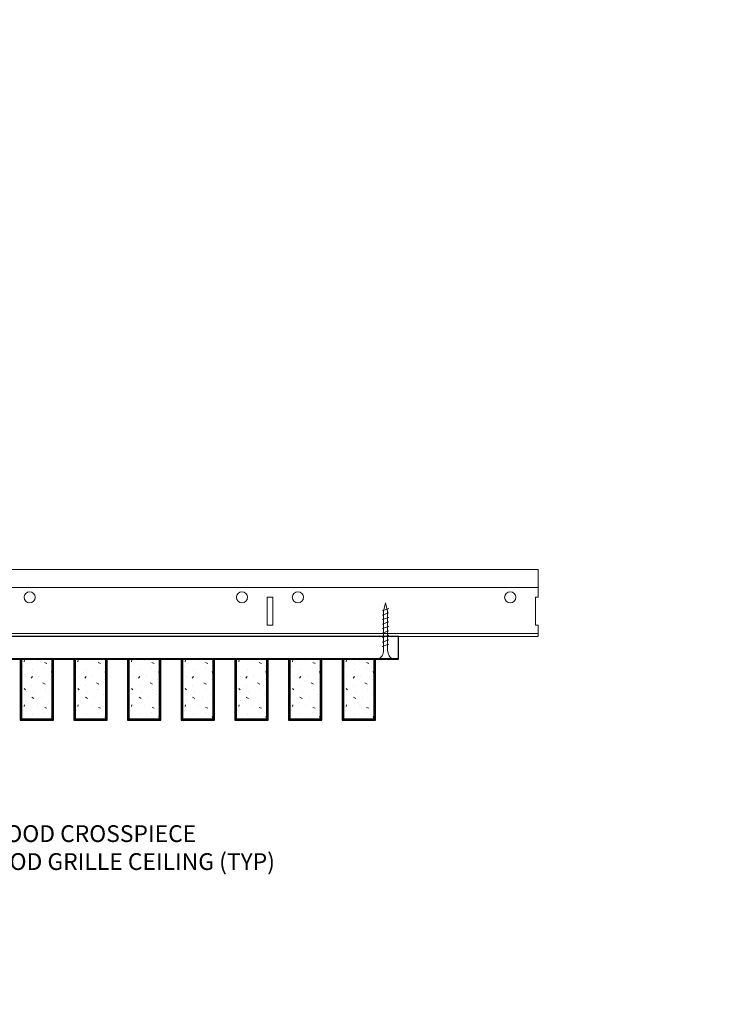
# Model space of a CAD drawing. Units: inches. Extents: x 0 to 3506, y 0 to 1152.
# Drawn here: x 2862 to 2878, y 425 to 447 of the extents above; entities that cross this region are included whole.
import ezdxf
from ezdxf import colors
from ezdxf.entities.mleader import LeaderData, LeaderLine
from ezdxf.enums import TextEntityAlignment as Align
from ezdxf.math import Vec2, Vec3

# ---------------------------------------------------------------- set-up
doc = ezdxf.new("R2010")
doc.units = ezdxf.units.IN
doc.header["$MEASUREMENT"] = 0
for name, color, linetype, lineweight in [('Z-ANNO-NOTE', 7, 'Continuous', 35), ('Z-CLNG-SCRIM', 2, 'Continuous', 50), ('Z-CLNG-SUSP', 3, 'Continuous', 18), ('Z-CLNG-TEES', 3, 'Continuous', 18), ('Z-CLNG-WOOD', 5, 'Continuous', 25), ('Z-CLNG-WOOD-PATT', 2, 'Continuous', 15)]:
    doc.layers.add(name, color=color, linetype=linetype, lineweight=lineweight)
doc.layers.add('Z-ANNO-NPLT', color=252, linetype='Continuous', lineweight=35, plot=False)
doc.styles.add('1-4', font='arial.ttf', dxfattribs={"height": 0.375})
doc.styles.get("Standard").update_dxf_attribs({"font": 'arial.ttf', "height": 0.09375})

msp = doc.modelspace()

# ---------------------------------------------------------------- hatches: boundary and pattern name
at = {"layer": 'Z-CLNG-WOOD-PATT'}
h = msp.add_hatch(dxfattribs=at)
h.set_pattern_fill('STIP2', color=256, style=0)
h.set_pattern_definition([(0, (2562.5981, 425.6355), (0, 1), [0, -1]), (0, (2562.7181, 425.4755), (0, 1), [0, -1]), (0, (2562.6681, 425.2355), (0, 1), [0, -1]), (0, (2563.0181, 425.0055), (0, 1), [0, -1]), (0, (2562.9881, 425.3655), (0, 1), [0, -1]), (0, (2563.2581, 425.6055), (0, 1), [0, -1]), (0, (2562.9081, 425.6755), (0, 1), [0, -1]), (0, (2563.3281, 425.2655), (0, 1), [0, -1]), (0, (2563.2781, 424.9455), (0, 1), [0, -1]), (0, (2562.5381, 424.7955), (0, 1), [0, -1]), (0, (2562.7181, 424.9955), (0, 1), [0, -1]), (0, (2562.8581, 424.8055), (0, 1), [0, -1]), (0, (2563.4681, 425.4455), (0, 1), [0, -1]), (0, (2563.1481, 425.1955), (0, 1), [0, -1]), (0, (2563.0681, 425.5255), (0, 1), [0, -1]), (0, (2563.2381, 425.4355), (0, 1), [0, -1]), (0, (2562.8781, 425.1655), (0, 1), [0, -1]), (0, (2563.1581, 425.7055), (0, 1), [0, -1]), (0, (2563.4681, 425.1155), (0, 1), [0, -1]), (0, (2563.4381, 424.8155), (0, 1), [0, -1]), (75.9638, (2562.6881, 425.33553), (-0.99999806, -3.00000055), [0.041231, -4.081875]), (329.0362, (2562.8581, 425.54553), (-2.99999802, 2.00000248), [0.05831, -5.772642]), (338.1986, (2563.1481, 425.31553), (3.00000027, -0.99999991), [0.053852, -5.331313]), (149.0362, (2563.1581, 424.83553), (2.99999802, -2.00000248), [0.05831, -5.772642]), (53.1301, (2562.8481, 424.96553), (2.00000012, 2.99999992), [0.05, -4.95]), (315, (2563.3781, 425.6855), (1.0000003, -2e-16), [0.056569, -1.357645]), (101.3099, (2563.3081, 425.06553), (-0.99999763, 4.00000075), [0.05099, -5.048029]), (323.1301, (2562.5681, 425.10553), (2.99999992, -2.00000012), [0.05, -4.95]), (315, (2562.6881, 425.7355), (1.0000003, -2e-16), [0.042426, -1.371787])])
h.paths.add_polyline_path([(2862.31875, 432.402781), (2861.7875, 432.402781), (2861.63125, 432.402781), (2861.63125, 431.059031), (2862.31875, 431.059031)])
h = msp.add_hatch(dxfattribs=at)
h.set_pattern_fill('STIP2', color=256, style=0)
h.set_pattern_definition([(0, (2563.7981, 425.6355), (0, 1), [0, -1]), (0, (2563.9181, 425.4755), (0, 1), [0, -1]), (0, (2563.8681, 425.2355), (0, 1), [0, -1]), (0, (2564.2181, 425.0055), (0, 1), [0, -1]), (0, (2564.1881, 425.3655), (0, 1), [0, -1]), (0, (2564.4581, 425.6055), (0, 1), [0, -1]), (0, (2564.1081, 425.6755), (0, 1), [0, -1]), (0, (2564.5281, 425.2655), (0, 1), [0, -1]), (0, (2564.4781, 424.9455), (0, 1), [0, -1]), (0, (2563.7381, 424.7955), (0, 1), [0, -1]), (0, (2563.9181, 424.9955), (0, 1), [0, -1]), (0, (2564.0581, 424.8055), (0, 1), [0, -1]), (0, (2564.6681, 425.4455), (0, 1), [0, -1]), (0, (2564.3481, 425.1955), (0, 1), [0, -1]), (0, (2564.2681, 425.5255), (0, 1), [0, -1]), (0, (2564.4381, 425.4355), (0, 1), [0, -1]), (0, (2564.0781, 425.1655), (0, 1), [0, -1]), (0, (2564.3581, 425.7055), (0, 1), [0, -1]), (0, (2564.6681, 425.1155), (0, 1), [0, -1]), (0, (2564.6381, 424.8155), (0, 1), [0, -1]), (75.9638, (2563.8881, 425.33553), (-0.99999806, -3.00000055), [0.041231, -4.081875]), (329.0362, (2564.0581, 425.54553), (-2.99999802, 2.00000248), [0.05831, -5.772642]), (338.1986, (2564.3481, 425.31553), (3.00000027, -0.99999991), [0.053852, -5.331313]), (149.0362, (2564.3581, 424.83553), (2.99999802, -2.00000248), [0.05831, -5.772642]), (53.1301, (2564.0481, 424.96553), (2.00000012, 2.99999992), [0.05, -4.95]), (315, (2564.5781, 425.6855), (1.0000003, -2e-16), [0.056569, -1.357645]), (101.3099, (2564.5081, 425.06553), (-0.99999763, 4.00000075), [0.05099, -5.048029]), (323.1301, (2563.7681, 425.10553), (2.99999992, -2.00000012), [0.05, -4.95]), (315, (2563.8881, 425.7355), (1.0000003, -2e-16), [0.042426, -1.371787])])
h.paths.add_polyline_path([(2863.51875, 432.402781), (2862.9875, 432.402781), (2862.83125, 432.402781), (2862.83125, 431.059031), (2863.51875, 431.059031)])
h = msp.add_hatch(dxfattribs=at)
h.set_pattern_fill('STIP2', color=256, style=0)
h.set_pattern_definition([(0, (2564.9981, 425.6355), (0, 1), [0, -1]), (0, (2565.1181, 425.4755), (0, 1), [0, -1]), (0, (2565.0681, 425.2355), (0, 1), [0, -1]), (0, (2565.4181, 425.0055), (0, 1), [0, -1]), (0, (2565.3881, 425.3655), (0, 1), [0, -1]), (0, (2565.6581, 425.6055), (0, 1), [0, -1]), (0, (2565.3081, 425.6755), (0, 1), [0, -1]), (0, (2565.7281, 425.2655), (0, 1), [0, -1]), (0, (2565.6781, 424.9455), (0, 1), [0, -1]), (0, (2564.9381, 424.7955), (0, 1), [0, -1]), (0, (2565.1181, 424.9955), (0, 1), [0, -1]), (0, (2565.2581, 424.8055), (0, 1), [0, -1]), (0, (2565.8681, 425.4455), (0, 1), [0, -1]), (0, (2565.5481, 425.1955), (0, 1), [0, -1]), (0, (2565.4681, 425.5255), (0, 1), [0, -1]), (0, (2565.6381, 425.4355), (0, 1), [0, -1]), (0, (2565.2781, 425.1655), (0, 1), [0, -1]), (0, (2565.5581, 425.7055), (0, 1), [0, -1]), (0, (2565.8681, 425.1155), (0, 1), [0, -1]), (0, (2565.8381, 424.8155), (0, 1), [0, -1]), (75.9638, (2565.0881, 425.33553), (-0.99999806, -3.00000055), [0.041231, -4.081875]), (329.0362, (2565.2581, 425.54553), (-2.99999802, 2.00000248), [0.05831, -5.772642]), (338.1986, (2565.5481, 425.31553), (3.00000027, -0.99999991), [0.053852, -5.331313]), (149.0362, (2565.5581, 424.83553), (2.99999802, -2.00000248), [0.05831, -5.772642]), (53.1301, (2565.2481, 424.96553), (2.00000012, 2.99999992), [0.05, -4.95]), (315, (2565.7781, 425.6855), (1.0000003, -2e-16), [0.056569, -1.357645]), (101.3099, (2565.7081, 425.06553), (-0.99999763, 4.00000075), [0.05099, -5.048029]), (323.1301, (2564.9681, 425.10553), (2.99999992, -2.00000012), [0.05, -4.95]), (315, (2565.0881, 425.7355), (1.0000003, -2e-16), [0.042426, -1.371787])])
h.paths.add_polyline_path([(2864.71875, 432.402781), (2864.1875, 432.402781), (2864.03125, 432.402781), (2864.03125, 431.059031), (2864.71875, 431.059031)])
h = msp.add_hatch(dxfattribs=at)
h.set_pattern_fill('STIP2', color=256, style=0)
h.set_pattern_definition([(0, (2566.1981, 425.6355), (0, 1), [0, -1]), (0, (2566.3181, 425.4755), (0, 1), [0, -1]), (0, (2566.2681, 425.2355), (0, 1), [0, -1]), (0, (2566.6181, 425.0055), (0, 1), [0, -1]), (0, (2566.5881, 425.3655), (0, 1), [0, -1]), (0, (2566.8581, 425.6055), (0, 1), [0, -1]), (0, (2566.5081, 425.6755), (0, 1), [0, -1]), (0, (2566.9281, 425.2655), (0, 1), [0, -1]), (0, (2566.8781, 424.9455), (0, 1), [0, -1]), (0, (2566.1381, 424.7955), (0, 1), [0, -1]), (0, (2566.3181, 424.9955), (0, 1), [0, -1]), (0, (2566.4581, 424.8055), (0, 1), [0, -1]), (0, (2567.0681, 425.4455), (0, 1), [0, -1]), (0, (2566.7481, 425.1955), (0, 1), [0, -1]), (0, (2566.6681, 425.5255), (0, 1), [0, -1]), (0, (2566.8381, 425.4355), (0, 1), [0, -1]), (0, (2566.4781, 425.1655), (0, 1), [0, -1]), (0, (2566.7581, 425.7055), (0, 1), [0, -1]), (0, (2567.0681, 425.1155), (0, 1), [0, -1]), (0, (2567.0381, 424.8155), (0, 1), [0, -1]), (75.9638, (2566.2881, 425.33553), (-0.99999806, -3.00000055), [0.041231, -4.081875]), (329.0362, (2566.4581, 425.54553), (-2.99999802, 2.00000248), [0.05831, -5.772642]), (338.1986, (2566.7481, 425.31553), (3.00000027, -0.99999991), [0.053852, -5.331313]), (149.0362, (2566.7581, 424.83553), (2.99999802, -2.00000248), [0.05831, -5.772642]), (53.1301, (2566.4481, 424.96553), (2.00000012, 2.99999992), [0.05, -4.95]), (315, (2566.9781, 425.6855), (1.0000003, -2e-16), [0.056569, -1.357645]), (101.3099, (2566.9081, 425.06553), (-0.99999763, 4.00000075), [0.05099, -5.048029]), (323.1301, (2566.1681, 425.10553), (2.99999992, -2.00000012), [0.05, -4.95]), (315, (2566.2881, 425.7355), (1.0000003, -2e-16), [0.042426, -1.371787])])
h.paths.add_polyline_path([(2865.91875, 432.402781), (2865.3875, 432.402781), (2865.23125, 432.402781), (2865.23125, 431.059031), (2865.91875, 431.059031)])
h = msp.add_hatch(dxfattribs=at)
h.set_pattern_fill('STIP2', color=256, style=0)
h.set_pattern_definition([(0, (2567.3981, 425.6355), (0, 1), [0, -1]), (0, (2567.5181, 425.4755), (0, 1), [0, -1]), (0, (2567.4681, 425.2355), (0, 1), [0, -1]), (0, (2567.8181, 425.0055), (0, 1), [0, -1]), (0, (2567.7881, 425.3655), (0, 1), [0, -1]), (0, (2568.0581, 425.6055), (0, 1), [0, -1]), (0, (2567.7081, 425.6755), (0, 1), [0, -1]), (0, (2568.1281, 425.2655), (0, 1), [0, -1]), (0, (2568.0781, 424.9455), (0, 1), [0, -1]), (0, (2567.3381, 424.7955), (0, 1), [0, -1]), (0, (2567.5181, 424.9955), (0, 1), [0, -1]), (0, (2567.6581, 424.8055), (0, 1), [0, -1]), (0, (2568.2681, 425.4455), (0, 1), [0, -1]), (0, (2567.9481, 425.1955), (0, 1), [0, -1]), (0, (2567.8681, 425.5255), (0, 1), [0, -1]), (0, (2568.0381, 425.4355), (0, 1), [0, -1]), (0, (2567.6781, 425.1655), (0, 1), [0, -1]), (0, (2567.9581, 425.7055), (0, 1), [0, -1]), (0, (2568.2681, 425.1155), (0, 1), [0, -1]), (0, (2568.2381, 424.8155), (0, 1), [0, -1]), (75.9638, (2567.4881, 425.33553), (-0.99999806, -3.00000055), [0.041231, -4.081875]), (329.0362, (2567.6581, 425.54553), (-2.99999802, 2.00000248), [0.05831, -5.772642]), (338.1986, (2567.9481, 425.31553), (3.00000027, -0.99999991), [0.053852, -5.331313]), (149.0362, (2567.9581, 424.83553), (2.99999802, -2.00000248), [0.05831, -5.772642]), (53.1301, (2567.6481, 424.96553), (2.00000012, 2.99999992), [0.05, -4.95]), (315, (2568.1781, 425.6855), (1.0000003, -2e-16), [0.056569, -1.357645]), (101.3099, (2568.1081, 425.06553), (-0.99999763, 4.00000075), [0.05099, -5.048029]), (323.1301, (2567.3681, 425.10553), (2.99999992, -2.00000012), [0.05, -4.95]), (315, (2567.4881, 425.7355), (1.0000003, -2e-16), [0.042426, -1.371787])])
h.paths.add_polyline_path([(2867.11875, 432.402781), (2866.5875, 432.402781), (2866.43125, 432.402781), (2866.43125, 431.059031), (2867.11875, 431.059031)])
h = msp.add_hatch(dxfattribs=at)
h.set_pattern_fill('STIP2', color=256, style=0)
h.set_pattern_definition([(0, (2568.5981, 425.6355), (0, 1), [0, -1]), (0, (2568.7181, 425.4755), (0, 1), [0, -1]), (0, (2568.6681, 425.2355), (0, 1), [0, -1]), (0, (2569.0181, 425.0055), (0, 1), [0, -1]), (0, (2568.9881, 425.3655), (0, 1), [0, -1]), (0, (2569.2581, 425.6055), (0, 1), [0, -1]), (0, (2568.9081, 425.6755), (0, 1), [0, -1]), (0, (2569.3281, 425.2655), (0, 1), [0, -1]), (0, (2569.2781, 424.9455), (0, 1), [0, -1]), (0, (2568.5381, 424.7955), (0, 1), [0, -1]), (0, (2568.7181, 424.9955), (0, 1), [0, -1]), (0, (2568.8581, 424.8055), (0, 1), [0, -1]), (0, (2569.4681, 425.4455), (0, 1), [0, -1]), (0, (2569.1481, 425.1955), (0, 1), [0, -1]), (0, (2569.0681, 425.5255), (0, 1), [0, -1]), (0, (2569.2381, 425.4355), (0, 1), [0, -1]), (0, (2568.8781, 425.1655), (0, 1), [0, -1]), (0, (2569.1581, 425.7055), (0, 1), [0, -1]), (0, (2569.4681, 425.1155), (0, 1), [0, -1]), (0, (2569.4381, 424.8155), (0, 1), [0, -1]), (75.9638, (2568.6881, 425.33553), (-0.99999806, -3.00000055), [0.041231, -4.081875]), (329.0362, (2568.8581, 425.54553), (-2.99999802, 2.00000248), [0.05831, -5.772642]), (338.1986, (2569.1481, 425.31553), (3.00000027, -0.99999991), [0.053852, -5.331313]), (149.0362, (2569.1581, 424.83553), (2.99999802, -2.00000248), [0.05831, -5.772642]), (53.1301, (2568.8481, 424.96553), (2.00000012, 2.99999992), [0.05, -4.95]), (315, (2569.3781, 425.6855), (1.0000003, -2e-16), [0.056569, -1.357645]), (101.3099, (2569.3081, 425.06553), (-0.99999763, 4.00000075), [0.05099, -5.048029]), (323.1301, (2568.5681, 425.10553), (2.99999992, -2.00000012), [0.05, -4.95]), (315, (2568.6881, 425.7355), (1.0000003, -2e-16), [0.042426, -1.371787])])
h.paths.add_polyline_path([(2868.31875, 432.402781), (2867.7875, 432.402781), (2867.63125, 432.402781), (2867.63125, 431.059031), (2868.31875, 431.059031)])
h = msp.add_hatch(dxfattribs=at)
h.set_pattern_fill('STIP2', color=256, style=0)
h.set_pattern_definition([(0, (2569.7981, 425.6355), (0, 1), [0, -1]), (0, (2569.9181, 425.4755), (0, 1), [0, -1]), (0, (2569.8681, 425.2355), (0, 1), [0, -1]), (0, (2570.2181, 425.0055), (0, 1), [0, -1]), (0, (2570.1881, 425.3655), (0, 1), [0, -1]), (0, (2570.4581, 425.6055), (0, 1), [0, -1]), (0, (2570.1081, 425.6755), (0, 1), [0, -1]), (0, (2570.5281, 425.2655), (0, 1), [0, -1]), (0, (2570.4781, 424.9455), (0, 1), [0, -1]), (0, (2569.7381, 424.7955), (0, 1), [0, -1]), (0, (2569.9181, 424.9955), (0, 1), [0, -1]), (0, (2570.0581, 424.8055), (0, 1), [0, -1]), (0, (2570.6681, 425.4455), (0, 1), [0, -1]), (0, (2570.3481, 425.1955), (0, 1), [0, -1]), (0, (2570.2681, 425.5255), (0, 1), [0, -1]), (0, (2570.4381, 425.4355), (0, 1), [0, -1]), (0, (2570.0781, 425.1655), (0, 1), [0, -1]), (0, (2570.3581, 425.7055), (0, 1), [0, -1]), (0, (2570.6681, 425.1155), (0, 1), [0, -1]), (0, (2570.6381, 424.8155), (0, 1), [0, -1]), (75.9638, (2569.8881, 425.33553), (-0.99999806, -3.00000055), [0.041231, -4.081875]), (329.0362, (2570.0581, 425.54553), (-2.99999802, 2.00000248), [0.05831, -5.772642]), (338.1986, (2570.3481, 425.31553), (3.00000027, -0.99999991), [0.053852, -5.331313]), (149.0362, (2570.3581, 424.83553), (2.99999802, -2.00000248), [0.05831, -5.772642]), (53.1301, (2570.0481, 424.96553), (2.00000012, 2.99999992), [0.05, -4.95]), (315, (2570.5781, 425.6855), (1.0000003, -2e-16), [0.056569, -1.357645]), (101.3099, (2570.5081, 425.06553), (-0.99999763, 4.00000075), [0.05099, -5.048029]), (323.1301, (2569.7681, 425.10553), (2.99999992, -2.00000012), [0.05, -4.95]), (315, (2569.8881, 425.7355), (1.0000003, -2e-16), [0.042426, -1.371787])])
h.paths.add_polyline_path([(2869.51875, 432.402781), (2868.9875, 432.402781), (2868.83125, 432.402781), (2868.83125, 431.059031), (2869.51875, 431.059031)])

# ---------------------------------------------------------------- linework, layer by layer
at = {"layer": 'Z-CLNG-SCRIM', "lineweight": 40}
msp.add_line((2846, 432.402781), (2870.0625, 432.402781), dxfattribs=at)
at = {"layer": 'Z-CLNG-SUSP'}
for p, q in [((2869.85, 433.527781), (2869.7, 433.477781)), ((2869.85, 433.427781), (2869.7, 433.377781)), ((2869.85, 433.327781), (2869.7, 433.277781)), ((2869.85, 433.227781), (2869.7, 433.177781)), ((2869.85, 433.127781), (2869.7, 433.077781)), ((2869.85, 433.027781), (2869.7, 432.977781)), ((2869.85, 432.927781), (2869.7, 432.877781)), ((2869.85, 432.827781), (2869.7, 432.777781)), ((2869.85, 432.727781), (2869.7, 432.677781))]:
    msp.add_line(p, q, dxfattribs=at)
for points in [[(2869.73, 432.602781), (2869.73, 433.465281), (2869.775, 433.652781), (2869.82, 433.465281), (2869.82, 432.602781)], [(2869.9375, 432.412781), (2869.9375, 432.402781), (2869.6125, 432.402781), (2869.6125, 432.412781)]]:
    msp.add_lwpolyline(points, dxfattribs=at)
at = {"layer": 'Z-CLNG-SUSP', "extrusion": (0, 0, -1)}
msp.add_ellipse((2869.6125, 432.602781), major_axis=(0, -0.19), ratio=0.618421053, start_param=4.71238898, end_param=6.283185307, dxfattribs=at)
at = {"layer": 'Z-CLNG-SUSP'}
msp.add_ellipse((2869.9375, 432.602781), major_axis=(0, -0.19), ratio=0.618421053, start_param=4.71238898, end_param=6.283185307, dxfattribs=at)
at = {"layer": 'Z-CLNG-TEES'}
for p, q in [((2849.8648, 434.402781), (2873.1875, 434.402781)), ((2873.1875, 434.402781), (2873.1875, 433.777781)), ((2849.8648, 433.996531), (2873.1875, 433.996531)), ((2873.1875, 432.902781), (2873.1875, 433.152781)), ((2846.1875, 432.902781), (2873.1875, 432.902781)), ((2846.210248, 432.965281), (2873.1875, 432.965281))]:
    msp.add_line(p, q, dxfattribs=at)
msp.add_lwpolyline([(2867.125, 433.152781), (2867.25, 433.152781), (2867.25, 433.777781), (2867.125, 433.777781)], close=True, dxfattribs=at)
msp.add_lwpolyline([(2873.1875, 433.777781), (2873.125, 433.777781), (2873.125, 433.152781), (2873.1875, 433.152781)], dxfattribs=at)
for centre in [(2861.8125, 433.777781), (2866.5625, 433.777781), (2867.8125, 433.777781), (2872.5625, 433.777781)]:
    msp.add_circle(centre, 0.125, dxfattribs=at)
at = {"layer": 'Z-CLNG-WOOD'}
for p, q in [((2861.63125, 432.402781), (2861.63125, 431.059031)), ((2862.31875, 431.059031), (2862.31875, 432.402781)), ((2862.83125, 432.402781), (2862.83125, 431.059031)), ((2863.51875, 431.059031), (2863.51875, 432.402781)), ((2864.03125, 432.402781), (2864.03125, 431.059031)), ((2864.71875, 431.059031), (2864.71875, 432.402781)), ((2865.23125, 432.402781), (2865.23125, 431.059031)), ((2865.91875, 431.059031), (2865.91875, 432.402781)), ((2866.43125, 432.402781), (2866.43125, 431.059031)), ((2867.11875, 431.059031), (2867.11875, 432.402781)), ((2867.63125, 432.402781), (2867.63125, 431.059031)), ((2868.31875, 431.059031), (2868.31875, 432.402781)), ((2868.83125, 432.402781), (2868.83125, 431.059031)), ((2869.51875, 431.059031), (2869.51875, 432.402781)), ((2861.6, 431.059031), (2862.35, 431.059031)), ((2862.8, 431.059031), (2863.55, 431.059031)), ((2864, 431.059031), (2864.75, 431.059031)), ((2865.2, 431.059031), (2865.95, 431.059031)), ((2866.4, 431.059031), (2867.15, 431.059031)), ((2867.6, 431.059031), (2868.35, 431.059031)), ((2868.8, 431.059031), (2869.55, 431.059031))]:
    msp.add_line(p, q, dxfattribs=at)
for points in [[(2858.1875, 432.402781), (2870.0625, 432.402781), (2870.0625, 432.902781), (2858.1875, 432.902781)], [(2862.35, 431.027781), (2862.35, 432.402781), (2861.6, 432.402781), (2861.6, 431.027781)], [(2863.55, 431.027781), (2863.55, 432.402781), (2862.8, 432.402781), (2862.8, 431.027781)], [(2864.75, 431.027781), (2864.75, 432.402781), (2864, 432.402781), (2864, 431.027781)], [(2865.95, 431.027781), (2865.95, 432.402781), (2865.2, 432.402781), (2865.2, 431.027781)], [(2867.15, 431.027781), (2867.15, 432.402781), (2866.4, 432.402781), (2866.4, 431.027781)], [(2868.35, 431.027781), (2868.35, 432.402781), (2867.6, 432.402781), (2867.6, 431.027781)], [(2869.55, 431.027781), (2869.55, 432.402781), (2868.8, 432.402781), (2868.8, 431.027781)]]:
    msp.add_lwpolyline(points, close=True, dxfattribs=at)

# ---------------------------------------------------------------- texts
at = {"layer": 'Z-ANNO-NPLT'}
msp.add_text('3/4" THICK MEMBERS', height=132, rotation=32.8258798, dxfattribs=at).set_placement((1799.121241, 119.937171), align=Align.TOP_LEFT)

# ---------------------------------------------------------------- leaders
at = {"layer": 'Z-ANNO-NOTE'}
ml = msp.add_multileader_mtext('Standard', dxfattribs=at)
ml.set_content('9WOOD CROSSPIECE \\PWOOD GRILLE CEILING (TYP) ', color=256, style='1-4')
ml.set_leader_properties()
ml.build(insert=Vec2(0, 0))
ml.multileader.update_dxf_attribs({"leader_type": 2, "text_right_attachment_type": 3, "dogleg_length": 0.36, "arrow_head_size": 0.375, "scale": 4})
ctx = ml.context
ctx.base_point, ctx.scale, ctx.char_height, ctx.arrow_head_size, ctx.landing_gap_size, ctx.plane_origin = Vec3(2860.175691, 428.43899), 4, 0.375, 0.375, 0.36, Vec3(2856.099189, 425.772929)
ctx.right_attachment = 3
notes = []
notes.append((ctx, [(0, (1, 1, 0), (2858.735691, 428.43899), (1, 0), 1.44, [(0, [(2858.410082, 431.390581), (2859.575532, 428.43899)], 0, [])])]))
ctx.mtext.insert, ctx.mtext.flow_direction = Vec3(2860.535691, 428.681615), 5
for ctx, leaders in notes:
    for number, flags, end, landing, length, lines in leaders:
        leader = LeaderData()
        leader.index, (leader.has_last_leader_line, leader.has_dogleg_vector, leader.attachment_direction) = number, flags
        leader.last_leader_point, leader.dogleg_vector, leader.dogleg_length = Vec3(end), Vec3(landing), length
        for number, points, colour, breaks in lines:
            line = LeaderLine()
            line.index, line.vertices, line.color, line.breaks = number, Vec3.list(points), colors.encode_raw_color(colour), breaks
            leader.lines.append(line)
        ctx.leaders.append(leader)

doc.saveas('drawing.dxf')
